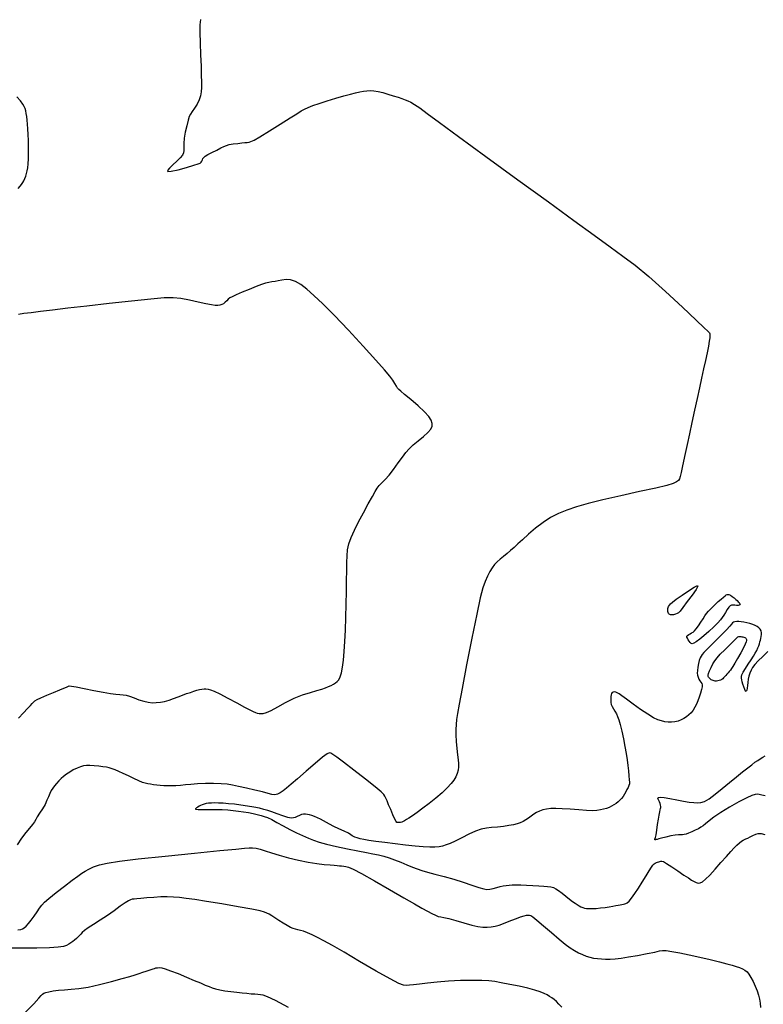
# Model space of a CAD drawing. Extents: x 351664 to 354864, y 1035231 to 1038231.
# Drawn here: x 352564 to 352733, y 1037488 to 1037712 of the extents above; entities that cross this region are included whole.
import ezdxf

# ---------------------------------------------------------------- set-up
doc = ezdxf.new("R2010")
doc.units = 0
doc.header["$MEASUREMENT"] = 0
doc.layers.add('INDEX', color=1, linetype='CONTINUOUS')
doc.layers.add('INTER', color=33, linetype='CONTINUOUS')

msp = doc.modelspace()

# ---------------------------------------------------------------- linework, layer by layer
at = {"layer": 'INDEX', "color": 1, "linetype": 'CONTINUOUS', "elevation": 2350}
for points in [[(352605.1, 1037712.18), (352605.01, 1037711), (352605, 1037709.26), (352605.05, 1037706.85), (352605.15, 1037704.13), (352605.25, 1037701.56), (352605.25, 1037701.56), (352605.31, 1037699.53), (352605.34, 1037697.97), (352605.34, 1037696.75), (352605.34, 1037696.75), (352605.3, 1037695.72), (352605.16, 1037694.8), (352604.86, 1037693.88), (352604.86, 1037693.88), (352604.36, 1037692.94), (352603.78, 1037692.03), (352603.24, 1037691.26), (352603.24, 1037691.26), (352602.86, 1037690.68), (352602.58, 1037690.1), (352602.31, 1037689.27), (352602.31, 1037689.27), (352601.99, 1037688.04), (352601.67, 1037686.58), (352601.44, 1037685.17), (352601.44, 1037685.17), (352601.35, 1037684.01), (352601.35, 1037683.11), (352601.35, 1037682.43), (352601.35, 1037682.43), (352601.26, 1037681.89), (352601.01, 1037681.37), (352600.52, 1037680.76), (352600.52, 1037680.76), (352599.75, 1037679.97), (352598.88, 1037679.11), (352598.1, 1037678.35), (352598.1, 1037678.35), (352597.65, 1037677.83), (352597.71, 1037677.59), (352598.47, 1037677.66), (352598.47, 1037677.66), (352600.03, 1037678.03), (352601.92, 1037678.55), (352603.58, 1037679.03), (352603.58, 1037679.03), (352604.58, 1037679.34), (352605.05, 1037679.53), (352605.25, 1037679.71), (352605.25, 1037679.71), (352605.4, 1037679.96), (352605.55, 1037680.26), (352605.7, 1037680.55), (352605.7, 1037680.55), (352605.88, 1037680.81), (352606.19, 1037681.09), (352606.79, 1037681.45), (352606.79, 1037681.45), (352607.72, 1037681.95), (352608.81, 1037682.5), (352609.78, 1037682.99), (352609.78, 1037682.99), (352610.47, 1037683.33), (352611.02, 1037683.56), (352611.66, 1037683.73), (352611.66, 1037683.73), (352612.56, 1037683.88), (352613.59, 1037684.01), (352614.53, 1037684.12), (352614.53, 1037684.12), (352615.24, 1037684.19), (352615.76, 1037684.25), (352616.16, 1037684.31), (352616.16, 1037684.31), (352616.58, 1037684.43), (352617.3, 1037684.76), (352618.64, 1037685.53), (352618.64, 1037685.53), (352620.78, 1037686.83), (352623.27, 1037688.38), (352625.5, 1037689.79), (352625.5, 1037689.79), (352627.03, 1037690.77), (352628.02, 1037691.38), (352628.79, 1037691.81), (352628.79, 1037691.81), (352629.63, 1037692.2), (352630.69, 1037692.62), (352632.09, 1037693.11), (352632.09, 1037693.11), (352633.9, 1037693.68), (352635.88, 1037694.28), (352637.72, 1037694.81), (352637.72, 1037694.81), (352639.21, 1037695.22), (352640.38, 1037695.51), (352641.33, 1037695.73), (352641.33, 1037695.73), (352642.16, 1037695.88), (352642.93, 1037695.98), (352643.71, 1037696), (352644.55, 1037695.94), (352645.48, 1037695.79), (352646.54, 1037695.55), (352646.54, 1037695.55), (352647.73, 1037695.22), (352648.95, 1037694.85), (352650.05, 1037694.5), (352650.05, 1037694.5), (352650.92, 1037694.2), (352651.63, 1037693.94), (352652.27, 1037693.67), (352652.27, 1037693.67), (352652.95, 1037693.35), (352653.81, 1037692.87), (352654.98, 1037692.09), (352654.98, 1037692.09), (352656.68, 1037690.84), (352659.42, 1037688.79), (352663.77, 1037685.57), (352663.77, 1037685.57), (352670.02, 1037681.01), (352677.24, 1037675.76), (352684.23, 1037670.69), (352684.23, 1037670.69), (352690.02, 1037666.48), (352694.6, 1037663.14), (352698.21, 1037660.52), (352698.21, 1037660.52), (352701.15, 1037658.39), (352703.91, 1037656.3), (352707.03, 1037653.71), (352707.03, 1037653.71), (352710.81, 1037650.32), (352714.67, 1037646.74), (352717.81, 1037643.8), (352717.81, 1037643.8), (352719.62, 1037642.09), (352720.41, 1037641.35), (352720.66, 1037641.11), (352720.66, 1037641.11), (352720.8, 1037640.94), (352720.89, 1037640.72), (352720.92, 1037640.36), (352720.92, 1037640.36), (352720.89, 1037639.81), (352720.77, 1037639.01), (352720.57, 1037637.88), (352720.57, 1037637.88), (352720.26, 1037636.41), (352719.88, 1037634.66), (352719.46, 1037632.72), (352719.46, 1037632.72), (352719.01, 1037630.65), (352718.53, 1037628.43), (352718.01, 1037626), (352718.01, 1037626), (352717.43, 1037623.33), (352716.84, 1037620.58), (352716.28, 1037617.95), (352716.28, 1037617.95), (352715.77, 1037615.58), (352715.32, 1037613.52), (352714.94, 1037611.76), (352714.94, 1037611.76), (352714.62, 1037610.3), (352714.36, 1037609.15), (352714.16, 1037608.29), (352714.16, 1037608.29), (352714.01, 1037607.72), (352713.79, 1037607.34), (352713.36, 1037607.04), (352713.36, 1037607.04), (352712.57, 1037606.7), (352711.1, 1037606.26), (352708.61, 1037605.65), (352708.61, 1037605.65), (352704.95, 1037604.83), (352700.69, 1037603.9), (352696.59, 1037602.97), (352696.59, 1037602.97), (352693.25, 1037602.14), (352690.6, 1037601.37), (352688.42, 1037600.62), (352688.42, 1037600.62), (352686.49, 1037599.83), (352684.71, 1037598.93), (352683, 1037597.84), (352683, 1037597.84), (352681.31, 1037596.54), (352679.72, 1037595.16), (352678.34, 1037593.91), (352678.34, 1037593.91), (352677.26, 1037592.93), (352676.39, 1037592.16), (352675.61, 1037591.48), (352675.61, 1037591.48), (352674.82, 1037590.79), (352674.03, 1037590.11), (352673.28, 1037589.46), (352672.6, 1037588.85), (352671.98, 1037588.23), (352671.41, 1037587.53), (352671.41, 1037587.53), (352670.86, 1037586.66), (352670.33, 1037585.62), (352669.83, 1037584.42), (352669.83, 1037584.42), (352669.33, 1037582.94), (352668.73, 1037580.66), (352667.91, 1037576.96), (352667.91, 1037576.96), (352666.8, 1037571.55), (352665.61, 1037565.47), (352664.58, 1037560.11), (352664.58, 1037560.11), (352663.92, 1037556.51), (352663.54, 1037554.37), (352663.35, 1037553.03), (352663.35, 1037553.03), (352663.22, 1037551.9), (352663.15, 1037550.78), (352663.16, 1037549.51), (352663.16, 1037549.51), (352663.25, 1037548.01), (352663.4, 1037546.44), (352663.56, 1037545.01), (352663.56, 1037545.01), (352663.69, 1037543.88), (352663.76, 1037543), (352663.76, 1037542.24), (352663.76, 1037542.24), (352663.66, 1037541.49), (352663.45, 1037540.76), (352663.15, 1037540.02), (352663.15, 1037540.02), (352662.72, 1037539.27), (352662.11, 1037538.45), (352661.23, 1037537.5), (352661.23, 1037537.5), (352660.03, 1037536.37), (352658.61, 1037535.14), (352657.11, 1037533.93), (352657.11, 1037533.93), (352655.67, 1037532.83), (352654.37, 1037531.89), (352653.3, 1037531.15), (352653.3, 1037531.15), (352652.5, 1037530.63), (352651.94, 1037530.27), (352651.52, 1037530.02), (352651.52, 1037530.02), (352651.18, 1037529.82), (352650.89, 1037529.69), (352650.62, 1037529.6), (352650.62, 1037529.6), (352650.37, 1037529.57), (352650.14, 1037529.57), (352649.94, 1037529.59), (352649.94, 1037529.59), (352649.78, 1037529.63), (352649.58, 1037529.84), (352649.29, 1037530.38), (352649.29, 1037530.38), (352648.86, 1037531.35), (352648.36, 1037532.53), (352647.89, 1037533.66), (352647.89, 1037533.66), (352647.54, 1037534.52), (352647.28, 1037535.13), (352647.06, 1037535.58), (352647.06, 1037535.58), (352646.81, 1037535.98), (352646.2, 1037536.6), (352644.87, 1037537.71), (352644.87, 1037537.71), (352642.62, 1037539.47), (352639.98, 1037541.51), (352637.63, 1037543.29), (352637.63, 1037543.29), (352636.09, 1037544.44), (352635.24, 1037545.05), (352634.78, 1037545.34), (352634.78, 1037545.34), (352634.44, 1037545.46), (352633.9, 1037545.24), (352632.87, 1037544.48), (352632.87, 1037544.48), (352631.17, 1037543.05), (352629.13, 1037541.27), (352627.2, 1037539.57), (352627.2, 1037539.57), (352625.74, 1037538.29), (352624.7, 1037537.4), (352623.91, 1037536.78), (352623.91, 1037536.78), (352623.25, 1037536.32), (352622.64, 1037536.02), (352622.04, 1037535.91), (352621.37, 1037535.98), (352620.49, 1037536.22), (352619.23, 1037536.57), (352619.23, 1037536.57), (352617.51, 1037536.99), (352615.58, 1037537.42), (352613.79, 1037537.81), (352613.79, 1037537.81), (352612.38, 1037538.1), (352611.16, 1037538.29), (352609.81, 1037538.41), (352609.81, 1037538.41), (352608.12, 1037538.46), (352606.25, 1037538.45), (352604.47, 1037538.39), (352604.47, 1037538.39), (352602.96, 1037538.27), (352601.69, 1037538.14), (352600.58, 1037538.02), (352600.58, 1037538.02), (352599.54, 1037537.95), (352598.56, 1037537.92), (352597.63, 1037537.93), (352597.63, 1037537.93), (352596.76, 1037537.97), (352595.94, 1037538.03), (352595.17, 1037538.1), (352595.17, 1037538.1), (352594.45, 1037538.19), (352593.78, 1037538.29), (352593.17, 1037538.39), (352593.17, 1037538.39), (352592.59, 1037538.52), (352591.95, 1037538.72), (352591.11, 1037539.06), (352591.11, 1037539.06), (352590.01, 1037539.58), (352588.78, 1037540.19), (352587.59, 1037540.77), (352587.59, 1037540.77), (352586.59, 1037541.23), (352585.77, 1037541.58), (352585.06, 1037541.83), (352585.06, 1037541.83), (352584.41, 1037542.02), (352583.74, 1037542.16), (352582.95, 1037542.27), (352582.95, 1037542.27), (352581.99, 1037542.38), (352580.95, 1037542.47), (352580, 1037542.53), (352580, 1037542.53), (352579.22, 1037542.54), (352578.54, 1037542.47), (352577.85, 1037542.29), (352577.85, 1037542.29), (352577.07, 1037541.97), (352576.22, 1037541.55), (352575.41, 1037541.07), (352575.41, 1037541.07), (352574.68, 1037540.59), (352574.03, 1037540.09), (352573.45, 1037539.58), (352573.45, 1037539.58), (352572.9, 1037539.05), (352572.4, 1037538.51), (352571.95, 1037537.96), (352571.95, 1037537.96), (352571.56, 1037537.42), (352571.21, 1037536.85), (352570.9, 1037536.22), (352570.9, 1037536.22), (352570.59, 1037535.48), (352570.24, 1037534.66), (352569.79, 1037533.73), (352569.79, 1037533.73), (352569.2, 1037532.73), (352568.57, 1037531.76), (352568.04, 1037530.93), (352568.04, 1037530.93), (352567.68, 1037530.3), (352567.37, 1037529.77), (352566.95, 1037529.16), (352566.95, 1037529.16), (352566.28, 1037528.35), (352565.41, 1037527.31), (352564.44, 1037526.03), (352564.44, 1037526.03), (352563.44, 1037524.54)], [(352563.63, 1037505.18), (352564.26, 1037505.27), (352564.68, 1037505.4), (352565.05, 1037505.64), (352565.05, 1037505.64), (352565.51, 1037506.04), (352566.06, 1037506.62), (352566.68, 1037507.4), (352566.68, 1037507.4), (352567.35, 1037508.33), (352568, 1037509.31), (352568.56, 1037510.16), (352568.56, 1037510.16), (352569.04, 1037510.81), (352569.65, 1037511.46), (352570.68, 1037512.35), (352570.68, 1037512.35), (352572.31, 1037513.67), (352574.21, 1037515.16), (352575.95, 1037516.51), (352575.95, 1037516.51), (352577.22, 1037517.44), (352578.13, 1037518.06), (352578.92, 1037518.54), (352578.92, 1037518.54), (352579.78, 1037519.01), (352580.83, 1037519.49), (352582.16, 1037519.95), (352583.95, 1037520.36), (352586.69, 1037520.8), (352590.98, 1037521.33), (352590.98, 1037521.33), (352597.07, 1037521.98), (352603.76, 1037522.66), (352609.52, 1037523.22), (352609.52, 1037523.22), (352613.18, 1037523.58), (352615.15, 1037523.76), (352616.19, 1037523.82), (352616.19, 1037523.82), (352616.98, 1037523.82), (352617.76, 1037523.74), (352618.67, 1037523.53), (352618.67, 1037523.53), (352619.82, 1037523.19), (352621.28, 1037522.72), (352623.05, 1037522.17), (352623.05, 1037522.17), (352625.14, 1037521.58), (352627.38, 1037521.02), (352629.58, 1037520.56), (352629.58, 1037520.56), (352631.56, 1037520.26), (352633.25, 1037520.08), (352634.58, 1037519.98), (352634.58, 1037519.98), (352635.52, 1037519.91), (352636.19, 1037519.85), (352636.71, 1037519.79), (352636.71, 1037519.79), (352637.2, 1037519.72), (352637.69, 1037519.65), (352638.2, 1037519.57), (352638.2, 1037519.57), (352638.8, 1037519.42), (352639.84, 1037519), (352641.72, 1037518.03), (352641.72, 1037518.03), (352644.66, 1037516.38), (352648.11, 1037514.39), (352651.34, 1037512.51), (352651.34, 1037512.51), (352653.76, 1037511.11), (352655.47, 1037510.13), (352656.71, 1037509.44), (352656.71, 1037509.44), (352657.7, 1037508.91), (352658.51, 1037508.52), (352659.17, 1037508.27), (352659.17, 1037508.27), (352659.75, 1037508.14), (352660.46, 1037508.02), (352661.55, 1037507.78), (352661.55, 1037507.78), (352663.16, 1037507.33), (352665.02, 1037506.78), (352666.79, 1037506.29), (352666.79, 1037506.29), (352668.2, 1037505.98), (352669.3, 1037505.83), (352670.26, 1037505.81), (352670.26, 1037505.81), (352671.19, 1037505.88), (352672.12, 1037506.04), (352673.05, 1037506.28), (352673.05, 1037506.28), (352673.99, 1037506.61), (352674.94, 1037506.99), (352675.92, 1037507.4), (352675.92, 1037507.4), (352676.94, 1037507.8), (352677.9, 1037508.15), (352678.7, 1037508.41), (352678.7, 1037508.41), (352679.26, 1037508.54), (352679.64, 1037508.56), (352679.91, 1037508.53), (352679.91, 1037508.53), (352680.19, 1037508.45), (352680.67, 1037508.14), (352681.59, 1037507.41), (352681.59, 1037507.41), (352683.09, 1037506.14), (352684.89, 1037504.58), (352686.64, 1037503.1), (352686.64, 1037503.1), (352688.05, 1037501.97), (352689.17, 1037501.14), (352690.14, 1037500.51), (352690.14, 1037500.51), (352691.05, 1037499.99), (352691.94, 1037499.56), (352692.8, 1037499.22), (352692.8, 1037499.22), (352693.63, 1037498.96), (352694.46, 1037498.78), (352695.33, 1037498.66), (352696.24, 1037498.58), (352697.22, 1037498.55), (352698.26, 1037498.57), (352698.26, 1037498.57), (352699.38, 1037498.64), (352700.71, 1037498.79), (352702.4, 1037499.04), (352702.4, 1037499.04), (352704.49, 1037499.4), (352706.65, 1037499.8), (352708.4, 1037500.16), (352708.4, 1037500.16), (352709.45, 1037500.41), (352710.14, 1037500.52), (352710.95, 1037500.49), (352710.95, 1037500.49), (352712.26, 1037500.3), (352714.06, 1037499.98), (352716.22, 1037499.54), (352716.22, 1037499.54), (352718.62, 1037499), (352721, 1037498.43), (352723.11, 1037497.91), (352723.11, 1037497.91), (352724.74, 1037497.48), (352725.96, 1037497.15), (352726.91, 1037496.87), (352726.91, 1037496.87), (352727.68, 1037496.61), (352728.33, 1037496.35), (352728.88, 1037496.03), (352728.88, 1037496.03), (352729.35, 1037495.64), (352729.79, 1037495.1), (352730.24, 1037494.38), (352730.24, 1037494.38), (352730.74, 1037493.44), (352731.23, 1037492.39), (352731.66, 1037491.32), (352731.66, 1037491.32), (352731.97, 1037490.35), (352732.18, 1037489.42), (352732.31, 1037488.5), (352732.31, 1037488.5), (352732.4, 1037487.54)]]:
    msp.add_lwpolyline(points, dxfattribs=at)
msp.add_lwpolyline([(352716.43, 1037570.53), (352716.21, 1037570.83), (352715.98, 1037571.17), (352715.79, 1037571.49), (352715.79, 1037571.49), (352715.69, 1037571.75), (352715.7, 1037571.96), (352715.83, 1037572.15), (352715.83, 1037572.15), (352716.09, 1037572.33), (352716.42, 1037572.52), (352716.77, 1037572.7), (352716.77, 1037572.7), (352717.09, 1037572.89), (352717.42, 1037573.17), (352717.81, 1037573.64), (352717.81, 1037573.64), (352718.31, 1037574.34), (352718.85, 1037575.16), (352719.37, 1037575.95), (352719.37, 1037575.95), (352719.8, 1037576.6), (352720.18, 1037577.14), (352720.58, 1037577.63), (352720.58, 1037577.63), (352721.03, 1037578.14), (352721.56, 1037578.67), (352722.16, 1037579.24), (352722.16, 1037579.24), (352722.83, 1037579.82), (352723.48, 1037580.38), (352724.03, 1037580.84), (352724.03, 1037580.84), (352724.39, 1037581.15), (352724.63, 1037581.34), (352724.81, 1037581.44), (352724.81, 1037581.44), (352725, 1037581.48), (352725.24, 1037581.44), (352725.56, 1037581.3), (352725.56, 1037581.3), (352725.97, 1037581.02), (352726.42, 1037580.68), (352726.83, 1037580.33), (352726.83, 1037580.33), (352727.15, 1037580.05), (352727.37, 1037579.81), (352727.53, 1037579.62), (352727.53, 1037579.62), (352727.66, 1037579.45), (352727.74, 1037579.31), (352727.76, 1037579.18), (352727.76, 1037579.18), (352727.71, 1037579.07), (352727.58, 1037579), (352727.34, 1037578.96), (352727.34, 1037578.96), (352726.99, 1037578.98), (352726.58, 1037579.02), (352726.18, 1037579.05), (352726.18, 1037579.05), (352725.85, 1037579.02), (352725.54, 1037578.88), (352725.22, 1037578.56), (352725.22, 1037578.56), (352724.84, 1037578.03), (352724.44, 1037577.39), (352724.06, 1037576.76), (352724.06, 1037576.76), (352723.73, 1037576.22), (352723.32, 1037575.68), (352722.7, 1037574.99), (352722.7, 1037574.99), (352721.78, 1037574.07), (352720.67, 1037573.04), (352719.56, 1037572.05), (352719.56, 1037572.05), (352718.6, 1037571.27), (352717.83, 1037570.71), (352717.26, 1037570.38), (352717.26, 1037570.38), (352716.88, 1037570.26), (352716.64, 1037570.32), (352716.43, 1037570.53)], close=True, dxfattribs=at)
at = {"layer": 'INTER', "color": 33, "linetype": 'CONTINUOUS'}
for points, elevation in [([(352563.66, 1037673.76), (352564.11, 1037674.25), (352564.11, 1037674.25), (352564.47, 1037674.68), (352564.75, 1037675.09), (352564.99, 1037675.52), (352564.99, 1037675.52), (352565.21, 1037676.01), (352565.42, 1037676.55), (352565.6, 1037677.13), (352565.6, 1037677.13), (352565.75, 1037677.74), (352565.88, 1037678.45), (352565.98, 1037679.35), (352565.98, 1037679.35), (352566.04, 1037680.47), (352566.07, 1037681.78), (352566.07, 1037683.19), (352566.07, 1037683.19), (352566.03, 1037684.65), (352565.97, 1037686.05), (352565.9, 1037687.33), (352565.9, 1037687.33), (352565.82, 1037688.42), (352565.74, 1037689.33), (352565.65, 1037690.11), (352565.65, 1037690.11), (352565.54, 1037690.8), (352565.42, 1037691.4), (352565.28, 1037691.93), (352565.28, 1037691.93), (352565.08, 1037692.42), (352564.77, 1037692.95), (352564.23, 1037693.66), (352564.23, 1037693.66), (352563.42, 1037694.59)], 2352), ([(352563.79, 1037553.35), (352564.91, 1037554.57), (352565.82, 1037555.54), (352565.82, 1037555.54), (352566.47, 1037556.22), (352566.9, 1037556.67), (352567.21, 1037556.98), (352567.21, 1037556.98), (352567.51, 1037557.25), (352567.98, 1037557.56), (352568.83, 1037557.97), (352568.83, 1037557.97), (352570.18, 1037558.55), (352571.74, 1037559.19), (352573.14, 1037559.75), (352573.14, 1037559.75), (352574.1, 1037560.15), (352574.68, 1037560.4), (352575.01, 1037560.55), (352575.01, 1037560.55), (352575.28, 1037560.65), (352575.78, 1037560.64), (352576.84, 1037560.47), (352576.84, 1037560.47), (352578.66, 1037560.1), (352580.89, 1037559.64), (352583.03, 1037559.22), (352583.03, 1037559.22), (352584.7, 1037558.96), (352585.92, 1037558.81), (352586.82, 1037558.73), (352586.82, 1037558.73), (352587.55, 1037558.66), (352588.23, 1037558.53), (352589.03, 1037558.3), (352589.03, 1037558.3), (352590.03, 1037557.94), (352591.15, 1037557.53), (352592.26, 1037557.17), (352592.26, 1037557.17), (352593.27, 1037556.94), (352594.19, 1037556.84), (352595.09, 1037556.86), (352595.09, 1037556.86), (352596.01, 1037556.96), (352596.98, 1037557.15), (352597.98, 1037557.42), (352597.98, 1037557.42), (352599.02, 1037557.77), (352600.05, 1037558.17), (352601.05, 1037558.56), (352601.05, 1037558.56), (352601.98, 1037558.91), (352602.83, 1037559.2), (352603.6, 1037559.46), (352603.6, 1037559.46), (352604.3, 1037559.66), (352604.92, 1037559.82), (352605.46, 1037559.93), (352605.46, 1037559.93), (352605.93, 1037559.99), (352606.37, 1037559.99), (352606.84, 1037559.94), (352606.84, 1037559.94), (352607.4, 1037559.79), (352608.22, 1037559.47), (352609.5, 1037558.86), (352609.5, 1037558.86), (352611.33, 1037557.91), (352613.36, 1037556.81), (352615.16, 1037555.84), (352616.37, 1037555.2), (352617.11, 1037554.84), (352617.6, 1037554.63), (352617.6, 1037554.63), (352618.02, 1037554.5), (352618.44, 1037554.41), (352618.89, 1037554.37), (352618.89, 1037554.37), (352619.41, 1037554.4), (352620.14, 1037554.59), (352621.2, 1037555.06), (352621.2, 1037555.06), (352622.68, 1037555.88), (352624.48, 1037556.88), (352626.42, 1037557.85), (352626.42, 1037557.85), (352628.33, 1037558.61), (352630.1, 1037559.18), (352631.59, 1037559.61), (352631.59, 1037559.61), (352632.72, 1037559.96), (352633.57, 1037560.24), (352634.24, 1037560.51), (352634.24, 1037560.51), (352634.83, 1037560.78), (352635.35, 1037561.05), (352635.82, 1037561.33), (352635.82, 1037561.33), (352636.22, 1037561.63), (352636.58, 1037562.05), (352636.89, 1037562.69), (352636.89, 1037562.69), (352637.16, 1037563.64), (352637.41, 1037564.92), (352637.63, 1037566.53), (352637.63, 1037566.53), (352637.81, 1037568.47), (352637.96, 1037570.74), (352638.08, 1037573.34), (352638.08, 1037573.34), (352638.17, 1037576.23), (352638.24, 1037579.23), (352638.3, 1037582.1), (352638.3, 1037582.1), (352638.34, 1037584.66), (352638.38, 1037586.87), (352638.41, 1037588.73), (352638.41, 1037588.73), (352638.46, 1037590.27), (352638.58, 1037591.62), (352638.86, 1037592.96), (352638.86, 1037592.96), (352639.38, 1037594.43), (352640.12, 1037596.08), (352641.07, 1037597.95), (352641.07, 1037597.95), (352642.16, 1037600.01), (352643.26, 1037602.03), (352644.19, 1037603.72), (352644.19, 1037603.72), (352644.84, 1037604.88), (352645.31, 1037605.64), (352645.77, 1037606.22), (352645.77, 1037606.22), (352646.36, 1037606.81), (352647.09, 1037607.56), (352647.99, 1037608.57), (352647.99, 1037608.57), (352649.01, 1037609.89), (352650.07, 1037611.35), (352651.03, 1037612.69), (352651.03, 1037612.69), (352651.83, 1037613.74), (352652.59, 1037614.6), (352653.48, 1037615.44), (352653.48, 1037615.44), (352654.61, 1037616.37), (352655.8, 1037617.34), (352656.81, 1037618.25), (352656.81, 1037618.25), (352657.46, 1037619.03), (352657.76, 1037619.71), (352657.78, 1037620.36), (352657.78, 1037620.36), (352657.58, 1037621.05), (352657.05, 1037621.88), (352656.07, 1037622.96), (352656.07, 1037622.96), (352654.59, 1037624.33), (352652.94, 1037625.75), (352651.52, 1037626.92), (352651.52, 1037626.92), (352650.65, 1037627.65), (352650.19, 1037628.06), (352649.93, 1037628.39), (352649.93, 1037628.39), (352649.67, 1037628.84), (352649.33, 1037629.43), (352648.86, 1037630.17), (352648.16, 1037631.1), (352646.97, 1037632.51), (352645, 1037634.72), (352645, 1037634.72), (352642.1, 1037637.89), (352638.74, 1037641.52), (352635.52, 1037644.92), (352635.52, 1037644.92), (352632.93, 1037647.54), (352630.92, 1037649.45), (352629.3, 1037650.85), (352629.3, 1037650.85), (352627.92, 1037651.9), (352626.7, 1037652.63), (352625.6, 1037653.01), (352625.6, 1037653.01), (352624.58, 1037653.07), (352623.64, 1037652.93), (352622.8, 1037652.74), (352622.8, 1037652.74), (352622.07, 1037652.61), (352621.38, 1037652.51), (352620.69, 1037652.4), (352620.69, 1037652.4), (352619.92, 1037652.21), (352618.98, 1037651.9), (352617.76, 1037651.44), (352617.76, 1037651.44), (352616.23, 1037650.82), (352614.63, 1037650.15), (352613.26, 1037649.56), (352613.26, 1037649.56), (352612.35, 1037649.16), (352611.81, 1037648.87), (352611.44, 1037648.59), (352611.44, 1037648.59), (352611.09, 1037648.25), (352610.73, 1037647.89), (352610.36, 1037647.57), (352610.36, 1037647.57), (352609.98, 1037647.35), (352609.55, 1037647.23), (352609.06, 1037647.17), (352609.06, 1037647.17), (352608.46, 1037647.18), (352607.61, 1037647.28), (352606.35, 1037647.52), (352606.35, 1037647.52), (352604.61, 1037647.92), (352602.62, 1037648.38), (352600.67, 1037648.74), (352600.67, 1037648.74), (352598.91, 1037648.92), (352596.86, 1037648.88), (352593.85, 1037648.63), (352593.85, 1037648.63), (352589.48, 1037648.17), (352584.34, 1037647.6), (352579.28, 1037647.02), (352579.28, 1037647.02), (352574.99, 1037646.52), (352571.51, 1037646.1), (352568.76, 1037645.77), (352568.76, 1037645.77), (352566.61, 1037645.51), (352564.97, 1037645.3), (352563.74, 1037645.12)], 2352), ([(352734.1, 1037568.48), (352732.92, 1037567.37), (352731.88, 1037566.36), (352731.88, 1037566.36), (352731.13, 1037565.54), (352730.62, 1037564.85), (352730.27, 1037564.23), (352730.27, 1037564.23), (352729.99, 1037563.58), (352729.77, 1037562.9), (352729.61, 1037562.18), (352729.51, 1037561.45), (352729.43, 1037560.74), (352729.37, 1037560.13), (352729.37, 1037560.13), (352729.3, 1037559.67), (352729.19, 1037559.43), (352729.04, 1037559.48), (352729.04, 1037559.48), (352728.84, 1037559.86), (352728.61, 1037560.43), (352728.4, 1037561.06), (352728.4, 1037561.06), (352728.26, 1037561.6), (352728.16, 1037562.06), (352728.11, 1037562.44), (352728.11, 1037562.44), (352728.1, 1037562.78), (352728.19, 1037563.18), (352728.48, 1037563.77), (352728.48, 1037563.77), (352728.99, 1037564.61), (352729.64, 1037565.6), (352730.28, 1037566.58), (352730.28, 1037566.58), (352730.82, 1037567.43), (352731.24, 1037568.14), (352731.57, 1037568.75), (352731.57, 1037568.75), (352731.82, 1037569.3), (352732.02, 1037569.79), (352732.17, 1037570.23), (352732.17, 1037570.23), (352732.29, 1037570.65), (352732.4, 1037571.05), (352732.49, 1037571.46), (352732.49, 1037571.46), (352732.58, 1037571.89), (352732.64, 1037572.33), (352732.64, 1037572.76), (352732.64, 1037572.76), (352732.54, 1037573.16), (352732.35, 1037573.53), (352732.07, 1037573.86), (352732.07, 1037573.86), (352731.68, 1037574.16), (352731.21, 1037574.42), (352730.64, 1037574.65), (352730.64, 1037574.65), (352729.98, 1037574.85), (352729.29, 1037575.01), (352728.61, 1037575.14), (352728.61, 1037575.14), (352728, 1037575.22), (352727.47, 1037575.27), (352727.01, 1037575.27), (352727.01, 1037575.27), (352726.62, 1037575.24), (352726.3, 1037575.14), (352726.04, 1037574.97), (352726.04, 1037574.97), (352725.8, 1037574.69), (352725.42, 1037574.21), (352724.71, 1037573.42), (352724.71, 1037573.42), (352723.57, 1037572.25), (352722.22, 1037570.94), (352720.99, 1037569.73), (352720.99, 1037569.73), (352720.12, 1037568.85), (352719.56, 1037568.24), (352719.19, 1037567.81), (352719.19, 1037567.81), (352718.92, 1037567.42), (352718.7, 1037567.01), (352718.51, 1037566.47), (352718.51, 1037566.47), (352718.33, 1037565.75), (352718.17, 1037564.94), (352718.07, 1037564.19), (352718.07, 1037564.19), (352718.05, 1037563.57), (352718.09, 1037563.08), (352718.22, 1037562.65), (352718.22, 1037562.65), (352718.42, 1037562.23), (352718.66, 1037561.84), (352718.89, 1037561.51), (352718.89, 1037561.51), (352719.06, 1037561.23), (352719.16, 1037560.92), (352719.15, 1037560.47), (352719.15, 1037560.47), (352719.02, 1037559.81), (352718.78, 1037559), (352718.5, 1037558.14), (352718.5, 1037558.14), (352718.2, 1037557.3), (352717.88, 1037556.52), (352717.52, 1037555.8), (352717.11, 1037555.15), (352716.66, 1037554.57), (352716.16, 1037554.05), (352716.16, 1037554.05), (352715.61, 1037553.6), (352715.02, 1037553.22), (352714.37, 1037552.92), (352714.37, 1037552.92), (352713.68, 1037552.68), (352712.96, 1037552.51), (352712.21, 1037552.42), (352712.21, 1037552.42), (352711.44, 1037552.43), (352710.67, 1037552.51), (352709.88, 1037552.69), (352709.88, 1037552.69), (352709.06, 1037552.97), (352708.08, 1037553.44), (352706.81, 1037554.21), (352706.81, 1037554.21), (352705.17, 1037555.31), (352703.44, 1037556.54), (352701.93, 1037557.63), (352701.93, 1037557.63), (352700.9, 1037558.38), (352700.26, 1037558.83), (352699.84, 1037559.08), (352699.84, 1037559.08), (352699.5, 1037559.23), (352699.2, 1037559.29), (352698.94, 1037559.25), (352698.94, 1037559.25), (352698.73, 1037559.13), (352698.57, 1037558.92), (352698.46, 1037558.62), (352698.46, 1037558.62), (352698.39, 1037558.23), (352698.36, 1037557.8), (352698.36, 1037557.35), (352698.36, 1037557.35), (352698.4, 1037556.91), (352698.5, 1037556.47), (352698.69, 1037556), (352698.69, 1037556), (352698.97, 1037555.47), (352699.32, 1037554.9), (352699.66, 1037554.32), (352699.66, 1037554.32), (352699.95, 1037553.72), (352700.23, 1037552.96), (352700.53, 1037551.88), (352700.53, 1037551.88), (352700.88, 1037550.36), (352701.25, 1037548.61), (352701.6, 1037546.85), (352701.6, 1037546.85), (352701.88, 1037545.29), (352702.11, 1037543.89), (352702.29, 1037542.59), (352702.29, 1037542.59), (352702.42, 1037541.33), (352702.52, 1037540.2), (352702.59, 1037539.32), (352702.59, 1037539.32), (352702.62, 1037538.75), (352702.61, 1037538.37), (352702.51, 1037538.03), (352702.51, 1037538.03), (352702.33, 1037537.59), (352702.07, 1037537.08), (352701.78, 1037536.55), (352701.78, 1037536.55), (352701.49, 1037536.04), (352701.17, 1037535.55), (352700.84, 1037535.1), (352700.84, 1037535.1), (352700.46, 1037534.68), (352700.05, 1037534.29), (352699.6, 1037533.93), (352699.6, 1037533.93), (352699.11, 1037533.6), (352698.58, 1037533.31), (352698.01, 1037533.04), (352698.01, 1037533.04), (352697.4, 1037532.81), (352696.75, 1037532.61), (352696.03, 1037532.45), (352696.03, 1037532.45), (352695.23, 1037532.34), (352694.22, 1037532.29), (352692.87, 1037532.32), (352692.87, 1037532.32), (352691.1, 1037532.45), (352689.16, 1037532.62), (352687.34, 1037532.75), (352687.34, 1037532.75), (352685.88, 1037532.81), (352684.73, 1037532.78), (352683.78, 1037532.67), (352682.93, 1037532.48), (352682.16, 1037532.22), (352681.47, 1037531.88), (352681.47, 1037531.88), (352680.86, 1037531.48), (352680.28, 1037531.04), (352679.71, 1037530.6), (352679.71, 1037530.6), (352679.11, 1037530.21), (352678.48, 1037529.86), (352677.81, 1037529.56), (352677.81, 1037529.56), (352677.09, 1037529.3), (352676.26, 1037529.08), (352675.24, 1037528.89), (352675.24, 1037528.89), (352673.99, 1037528.72), (352672.63, 1037528.57), (352671.3, 1037528.44), (352671.3, 1037528.44), (352670.11, 1037528.29), (352668.95, 1037528.06), (352667.65, 1037527.62), (352667.65, 1037527.62), (352666.12, 1037526.94), (352664.51, 1037526.14), (352663.04, 1037525.4), (352663.04, 1037525.4), (352661.88, 1037524.86), (352660.97, 1037524.5), (352660.17, 1037524.26), (352660.17, 1037524.26), (352659.36, 1037524.09), (352658.42, 1037523.99), (352657.25, 1037523.98), (352657.25, 1037523.98), (352655.74, 1037524.07), (352653.9, 1037524.23), (352651.76, 1037524.46), (352651.76, 1037524.46), (352649.4, 1037524.74), (352647.04, 1037525.03), (352644.98, 1037525.31), (352644.98, 1037525.31), (352643.41, 1037525.54), (352642.27, 1037525.74), (352641.42, 1037525.92), (352641.42, 1037525.92), (352640.75, 1037526.09), (352640.23, 1037526.26), (352639.87, 1037526.43), (352639.87, 1037526.43), (352639.63, 1037526.6), (352639.32, 1037526.83), (352638.75, 1037527.16), (352638.75, 1037527.16), (352637.77, 1037527.63), (352636.57, 1037528.17), (352635.41, 1037528.72), (352635.41, 1037528.72), (352634.49, 1037529.2), (352633.76, 1037529.62), (352633.09, 1037530), (352633.09, 1037530), (352632.4, 1037530.36), (352631.69, 1037530.69), (352631.03, 1037530.97), (352631.03, 1037530.97), (352630.43, 1037531.19), (352629.91, 1037531.34), (352629.43, 1037531.45), (352629.43, 1037531.45), (352628.98, 1037531.51), (352628.54, 1037531.51), (352628.09, 1037531.42), (352628.09, 1037531.42), (352627.6, 1037531.23), (352627.12, 1037531), (352626.67, 1037530.78), (352626.67, 1037530.78), (352626.26, 1037530.64), (352625.76, 1037530.62), (352625, 1037530.78), (352625, 1037530.78), (352623.88, 1037531.13), (352622.58, 1037531.59), (352621.36, 1037532.02), (352621.36, 1037532.02), (352620.4, 1037532.35), (352619.54, 1037532.6), (352618.56, 1037532.83), (352618.56, 1037532.83), (352617.29, 1037533.07), (352615.81, 1037533.32), (352614.28, 1037533.55), (352614.28, 1037533.55), (352612.83, 1037533.74), (352611.49, 1037533.88), (352610.29, 1037533.98), (352609.26, 1037534.04), (352608.38, 1037534.06), (352607.62, 1037534.04), (352607.62, 1037534.04), (352606.98, 1037533.98), (352606.44, 1037533.9), (352605.96, 1037533.78), (352605.96, 1037533.78), (352605.53, 1037533.64), (352605.15, 1037533.47), (352604.81, 1037533.29), (352604.81, 1037533.29), (352604.52, 1037533.12), (352604.26, 1037532.96), (352604.05, 1037532.82), (352604.05, 1037532.82), (352603.93, 1037532.7), (352604.05, 1037532.63), (352604.6, 1037532.58), (352604.6, 1037532.58), (352605.69, 1037532.57), (352607.13, 1037532.57), (352608.66, 1037532.57), (352608.66, 1037532.57), (352610.07, 1037532.53), (352611.36, 1037532.45), (352612.58, 1037532.34), (352612.58, 1037532.34), (352613.77, 1037532.2), (352614.92, 1037532.04), (352616.03, 1037531.85), (352616.03, 1037531.85), (352617.07, 1037531.64), (352618.04, 1037531.43), (352618.89, 1037531.21), (352618.89, 1037531.21), (352619.64, 1037531), (352620.39, 1037530.71), (352621.32, 1037530.27), (352621.32, 1037530.27), (352622.51, 1037529.62), (352623.91, 1037528.84), (352625.41, 1037528.04), (352625.41, 1037528.04), (352626.92, 1037527.29), (352628.35, 1037526.62), (352629.66, 1037526.04), (352629.66, 1037526.04), (352630.84, 1037525.56), (352632.12, 1037525.11), (352633.8, 1037524.66), (352633.8, 1037524.66), (352636.04, 1037524.15), (352638.56, 1037523.64), (352640.92, 1037523.18), (352640.92, 1037523.18), (352642.83, 1037522.81), (352644.33, 1037522.5), (352645.6, 1037522.22), (352645.6, 1037522.22), (352646.79, 1037521.93), (352647.98, 1037521.59), (352649.26, 1037521.15), (352649.26, 1037521.15), (352650.66, 1037520.61), (352652.06, 1037520.02), (352653.34, 1037519.48), (352653.34, 1037519.48), (352654.39, 1037519.04), (352655.43, 1037518.67), (352656.71, 1037518.28), (352656.71, 1037518.28), (352658.43, 1037517.84), (352660.48, 1037517.31), (352662.69, 1037516.7), (352662.69, 1037516.7), (352664.87, 1037516.02), (352666.84, 1037515.36), (352668.42, 1037514.83), (352668.42, 1037514.83), (352669.51, 1037514.52), (352670.25, 1037514.41), (352670.9, 1037514.46), (352670.9, 1037514.46), (352671.65, 1037514.6), (352672.45, 1037514.81), (352673.23, 1037515.02), (352673.23, 1037515.02), (352673.94, 1037515.18), (352674.6, 1037515.3), (352675.27, 1037515.39), (352675.27, 1037515.39), (352675.99, 1037515.44), (352676.84, 1037515.46), (352677.91, 1037515.44), (352677.91, 1037515.44), (352679.23, 1037515.38), (352680.66, 1037515.3), (352682.02, 1037515.21), (352683.14, 1037515.14), (352684.04, 1037515.05), (352684.76, 1037514.95), (352684.76, 1037514.95), (352685.33, 1037514.8), (352685.88, 1037514.54), (352686.51, 1037514.13), (352686.51, 1037514.13), (352687.31, 1037513.53), (352688.19, 1037512.83), (352689.02, 1037512.17), (352689.02, 1037512.17), (352689.7, 1037511.65), (352690.26, 1037511.24), (352690.73, 1037510.93), (352690.73, 1037510.93), (352691.18, 1037510.66), (352691.6, 1037510.44), (352692.01, 1037510.27), (352692.01, 1037510.27), (352692.4, 1037510.15), (352692.85, 1037510.07), (352693.43, 1037510.03), (352693.43, 1037510.03), (352694.18, 1037510.03), (352695.08, 1037510.08), (352696.07, 1037510.17), (352696.07, 1037510.17), (352697.08, 1037510.31), (352698.05, 1037510.47), (352698.89, 1037510.62), (352698.89, 1037510.62), (352699.55, 1037510.73), (352700.07, 1037510.82), (352700.5, 1037510.89), (352700.5, 1037510.89), (352700.89, 1037510.96), (352701.24, 1037511.03), (352701.55, 1037511.09), (352701.55, 1037511.09), (352701.82, 1037511.17), (352702.12, 1037511.35), (352702.53, 1037511.75), (352702.53, 1037511.75), (352703.11, 1037512.44), (352703.84, 1037513.43), (352704.67, 1037514.65), (352704.67, 1037514.65), (352705.55, 1037516.06), (352706.4, 1037517.45), (352707.11, 1037518.63), (352707.11, 1037518.63), (352707.61, 1037519.43), (352707.96, 1037519.92), (352708.22, 1037520.2), (352708.22, 1037520.2), (352708.48, 1037520.38), (352708.74, 1037520.5), (352709, 1037520.59), (352709, 1037520.59), (352709.28, 1037520.67), (352709.54, 1037520.74), (352709.77, 1037520.8), (352709.77, 1037520.8), (352709.99, 1037520.83), (352710.36, 1037520.72), (352711.07, 1037520.31), (352711.07, 1037520.31), (352712.25, 1037519.55), (352713.66, 1037518.59), (352714.99, 1037517.67), (352714.99, 1037517.67), (352716.02, 1037516.99), (352716.76, 1037516.51), (352717.33, 1037516.18), (352717.33, 1037516.18), (352717.8, 1037515.94), (352718.25, 1037515.83), (352718.72, 1037515.88), (352718.72, 1037515.88), (352719.26, 1037516.15), (352719.94, 1037516.71), (352720.88, 1037517.65), (352720.88, 1037517.65), (352722.09, 1037518.98), (352723.42, 1037520.49), (352724.67, 1037521.91), (352724.67, 1037521.91), (352725.67, 1037523.02), (352726.44, 1037523.84), (352727.07, 1037524.47), (352727.07, 1037524.47), (352727.61, 1037524.96), (352728.07, 1037525.34), (352728.46, 1037525.59), (352728.46, 1037525.59), (352728.79, 1037525.75), (352729.12, 1037525.87), (352729.53, 1037526.04), (352730.08, 1037526.33), (352730.71, 1037526.66), (352731.34, 1037526.94), (352731.34, 1037526.94), (352731.9, 1037527.09), (352732.53, 1037527.08), (352733.37, 1037526.89)], 2348), ([(352733.46, 1037535.65), (352732.69, 1037535.86), (352732.11, 1037535.97), (352731.64, 1037536.02), (352731.64, 1037536.02), (352731.17, 1037535.98), (352730.48, 1037535.76), (352729.31, 1037535.22), (352729.31, 1037535.22), (352727.51, 1037534.27), (352725.39, 1037533.08), (352723.39, 1037531.87), (352723.39, 1037531.87), (352721.84, 1037530.83), (352720.73, 1037529.99), (352719.94, 1037529.34), (352719.94, 1037529.34), (352719.37, 1037528.88), (352718.87, 1037528.52), (352718.31, 1037528.19), (352718.31, 1037528.19), (352717.59, 1037527.83), (352716.81, 1037527.48), (352716.08, 1037527.17), (352716.08, 1037527.17), (352715.5, 1037526.96), (352715.05, 1037526.85), (352714.67, 1037526.8), (352714.67, 1037526.8), (352714.28, 1037526.81), (352713.78, 1037526.81), (352713.05, 1037526.74), (352713.05, 1037526.74), (352712.03, 1037526.55), (352710.91, 1037526.29), (352709.94, 1037526.05), (352709.94, 1037526.05), (352709.29, 1037525.88), (352708.91, 1037525.77), (352708.69, 1037525.71), (352708.69, 1037525.71), (352708.52, 1037525.66), (352708.42, 1037525.65), (352708.38, 1037525.69), (352708.38, 1037525.69), (352708.42, 1037525.82), (352708.53, 1037526.16), (352708.69, 1037526.82), (352708.69, 1037526.82), (352708.85, 1037527.89), (352709.03, 1037529.15), (352709.21, 1037530.36), (352709.21, 1037530.36), (352709.37, 1037531.31), (352709.51, 1037532), (352709.63, 1037532.47), (352709.63, 1037532.47), (352709.72, 1037532.77), (352709.78, 1037532.99), (352709.77, 1037533.23), (352709.71, 1037533.54), (352709.59, 1037533.9), (352709.44, 1037534.27), (352709.44, 1037534.27), (352709.28, 1037534.61), (352709.15, 1037534.89), (352709.11, 1037535.12), (352709.11, 1037535.12), (352709.24, 1037535.28), (352709.66, 1037535.34), (352710.51, 1037535.26), (352710.51, 1037535.26), (352711.83, 1037535.04), (352713.41, 1037534.73), (352714.95, 1037534.44), (352714.95, 1037534.44), (352716.21, 1037534.24), (352717.23, 1037534.13), (352718.07, 1037534.1), (352718.07, 1037534.1), (352718.84, 1037534.16), (352719.67, 1037534.42), (352720.72, 1037535.02), (352720.72, 1037535.02), (352722.11, 1037536.04), (352723.71, 1037537.33), (352725.36, 1037538.7), (352725.36, 1037538.7), (352726.93, 1037539.97), (352728.33, 1037541.09), (352729.51, 1037542.02), (352729.51, 1037542.02), (352730.43, 1037542.73), (352731.16, 1037543.29), (352731.78, 1037543.72), (352731.78, 1037543.72), (352732.35, 1037544.1), (352732.91, 1037544.43), (352733.49, 1037544.73)], 2346), ([(352687.28, 1037487.6), (352686.6, 1037488.33), (352686.6, 1037488.33), (352686.02, 1037488.9), (352685.5, 1037489.35), (352685.01, 1037489.72), (352685.01, 1037489.72), (352684.49, 1037490.06), (352683.91, 1037490.39), (352683.21, 1037490.73), (352683.21, 1037490.73), (352682.32, 1037491.09), (352681.14, 1037491.48), (352679.57, 1037491.91), (352679.57, 1037491.91), (352677.57, 1037492.37), (352675.42, 1037492.81), (352673.49, 1037493.19), (352673.49, 1037493.19), (352672.02, 1037493.44), (352670.69, 1037493.59), (352669.08, 1037493.67), (352669.08, 1037493.67), (352666.86, 1037493.69), (352664.24, 1037493.65), (352661.51, 1037493.52), (352661.51, 1037493.52), (352658.94, 1037493.31), (352656.7, 1037493.06), (352654.89, 1037492.83), (352654.89, 1037492.83), (352653.57, 1037492.68), (352652.65, 1037492.6), (352651.96, 1037492.57), (352651.96, 1037492.57), (352651.3, 1037492.63), (352650.22, 1037493.02), (352648.23, 1037494.03), (352648.23, 1037494.03), (352645.06, 1037495.83), (352641.3, 1037498.03), (352637.77, 1037500.1), (352637.77, 1037500.1), (352635.1, 1037501.64), (352633.18, 1037502.7), (352631.73, 1037503.46), (352631.73, 1037503.46), (352630.51, 1037504.06), (352629.46, 1037504.53), (352628.58, 1037504.87), (352628.58, 1037504.87), (352627.87, 1037505.08), (352627.28, 1037505.22), (352626.74, 1037505.35), (352626.74, 1037505.35), (352626.19, 1037505.51), (352625.57, 1037505.76), (352624.82, 1037506.16), (352623.91, 1037506.71), (352622.94, 1037507.34), (352622.03, 1037507.92), (352622.03, 1037507.92), (352621.31, 1037508.39), (352620.73, 1037508.73), (352620.23, 1037509), (352620.23, 1037509), (352619.68, 1037509.23), (352618.69, 1037509.5), (352616.77, 1037509.89), (352616.77, 1037509.89), (352613.67, 1037510.46), (352609.98, 1037511.09), (352606.49, 1037511.68), (352606.49, 1037511.68), (352603.83, 1037512.09), (352601.89, 1037512.36), (352600.36, 1037512.53), (352600.36, 1037512.53), (352598.97, 1037512.64), (352597.59, 1037512.7), (352596.12, 1037512.68), (352596.12, 1037512.68), (352594.5, 1037512.59), (352592.91, 1037512.46), (352591.56, 1037512.34), (352591.56, 1037512.34), (352590.63, 1037512.26), (352590.03, 1037512.21), (352589.61, 1037512.15), (352589.61, 1037512.15), (352589.23, 1037512.06), (352588.74, 1037511.83), (352587.99, 1037511.35), (352587.99, 1037511.35), (352586.9, 1037510.56), (352585.52, 1037509.55), (352583.96, 1037508.45), (352583.96, 1037508.45), (352582.34, 1037507.39), (352580.83, 1037506.43), (352579.59, 1037505.63), (352579.59, 1037505.63), (352578.75, 1037505.02), (352578.24, 1037504.58), (352577.93, 1037504.25), (352577.93, 1037504.25), (352577.71, 1037504), (352577.5, 1037503.77), (352577.25, 1037503.52), (352577.25, 1037503.52), (352576.92, 1037503.22), (352576.51, 1037502.89), (352576.08, 1037502.55), (352576.08, 1037502.55), (352575.66, 1037502.22), (352575.2, 1037501.93), (352574.66, 1037501.66), (352574.66, 1037501.66), (352573.96, 1037501.44), (352572.79, 1037501.26), (352570.84, 1037501.14), (352570.84, 1037501.14), (352567.93, 1037501.07), (352564.71, 1037501.04), (352561.97, 1037501.01)], 2352), ([(352565.23, 1037486.3), (352567.23, 1037488.37), (352567.23, 1037488.37), (352568.41, 1037489.65), (352568.95, 1037490.28), (352569.22, 1037490.57), (352569.22, 1037490.57), (352569.51, 1037490.77), (352569.96, 1037490.95), (352570.65, 1037491.12), (352570.65, 1037491.12), (352571.63, 1037491.3), (352572.86, 1037491.46), (352574.24, 1037491.59), (352574.24, 1037491.59), (352575.74, 1037491.69), (352577.47, 1037491.86), (352579.6, 1037492.19), (352579.6, 1037492.19), (352582.19, 1037492.77), (352584.92, 1037493.46), (352587.31, 1037494.12), (352587.31, 1037494.12), (352589.06, 1037494.63), (352590.27, 1037495), (352591.2, 1037495.3), (352591.2, 1037495.3), (352592.04, 1037495.58), (352592.8, 1037495.84), (352593.45, 1037496.05), (352593.45, 1037496.05), (352593.95, 1037496.22), (352594.35, 1037496.35), (352594.68, 1037496.45), (352594.68, 1037496.45), (352595, 1037496.54), (352595.35, 1037496.6), (352595.77, 1037496.61), (352595.77, 1037496.61), (352596.32, 1037496.54), (352597.13, 1037496.32), (352598.35, 1037495.9), (352600.03, 1037495.24), (352601.93, 1037494.46), (352603.72, 1037493.71), (352603.72, 1037493.71), (352605.14, 1037493.12), (352606.22, 1037492.66), (352607.07, 1037492.31), (352607.07, 1037492.31), (352607.81, 1037492.02), (352608.57, 1037491.77), (352609.5, 1037491.56), (352609.5, 1037491.56), (352610.69, 1037491.36), (352612.04, 1037491.18), (352613.38, 1037491.02), (352613.38, 1037491.02), (352614.61, 1037490.89), (352615.68, 1037490.79), (352616.63, 1037490.69), (352616.63, 1037490.69), (352617.46, 1037490.62), (352618.18, 1037490.55), (352618.77, 1037490.49), (352618.77, 1037490.49), (352619.33, 1037490.4), (352620.28, 1037490.05), (352622.1, 1037489.18), (352622.1, 1037489.18), (352625.09, 1037487.65)], 2354)]:
    msp.add_lwpolyline(points, dxfattribs=dict(at, elevation=elevation))
for points, elevation in [([(352714.75, 1037578.5), (352714.12, 1037577.68), (352713.75, 1037577.28), (352713.45, 1037577.1), (352713.45, 1037577.1), (352713.07, 1037576.96), (352712.65, 1037576.86), (352712.26, 1037576.8), (352712.26, 1037576.8), (352711.98, 1037576.81), (352711.78, 1037576.88), (352711.63, 1037577), (352711.63, 1037577), (352711.51, 1037577.16), (352711.41, 1037577.37), (352711.35, 1037577.59), (352711.35, 1037577.59), (352711.32, 1037577.81), (352711.32, 1037578.05), (352711.36, 1037578.28), (352711.36, 1037578.28), (352711.43, 1037578.51), (352711.54, 1037578.75), (352711.71, 1037579), (352711.71, 1037579), (352711.95, 1037579.3), (352712.42, 1037579.73), (352713.27, 1037580.38), (352713.27, 1037580.38), (352714.59, 1037581.31), (352716.07, 1037582.3), (352717.34, 1037583.1), (352717.34, 1037583.1), (352718.06, 1037583.48), (352718.19, 1037583.34), (352717.77, 1037582.62), (352717.77, 1037582.62), (352716.86, 1037581.33), (352715.75, 1037579.82), (352714.75, 1037578.5)], 2348), ([(352721.64, 1037561.87), (352721.43, 1037561.96), (352721.24, 1037562.06), (352721.06, 1037562.18), (352721.06, 1037562.18), (352720.89, 1037562.32), (352720.75, 1037562.47), (352720.63, 1037562.63), (352720.63, 1037562.63), (352720.55, 1037562.81), (352720.54, 1037563.07), (352720.63, 1037563.49), (352720.63, 1037563.49), (352720.86, 1037564.12), (352721.2, 1037564.88), (352721.59, 1037565.65), (352721.59, 1037565.65), (352722, 1037566.34), (352722.53, 1037567.05), (352723.28, 1037567.87), (352723.28, 1037567.87), (352724.28, 1037568.88), (352725.35, 1037569.92), (352726.25, 1037570.8), (352726.25, 1037570.8), (352726.8, 1037571.36), (352727.08, 1037571.66), (352727.26, 1037571.8), (352727.26, 1037571.8), (352727.46, 1037571.87), (352727.7, 1037571.9), (352727.96, 1037571.89), (352727.96, 1037571.89), (352728.2, 1037571.85), (352728.43, 1037571.81), (352728.64, 1037571.74), (352728.64, 1037571.74), (352728.82, 1037571.67), (352728.97, 1037571.59), (352729.09, 1037571.49), (352729.09, 1037571.49), (352729.18, 1037571.39), (352729.23, 1037571.23), (352729.23, 1037571.02), (352729.23, 1037571.02), (352729.16, 1037570.68), (352728.96, 1037570.16), (352728.57, 1037569.33), (352728.57, 1037569.33), (352727.94, 1037568.19), (352727.22, 1037566.92), (352726.57, 1037565.81), (352726.57, 1037565.81), (352726.12, 1037565.06), (352725.83, 1037564.6), (352725.58, 1037564.26), (352725.58, 1037564.26), (352725.33, 1037563.94), (352725.05, 1037563.61), (352724.77, 1037563.3), (352724.77, 1037563.3), (352724.51, 1037563), (352724.26, 1037562.72), (352724.04, 1037562.48), (352724.04, 1037562.48), (352723.83, 1037562.27), (352723.61, 1037562.1), (352723.36, 1037561.96), (352723.36, 1037561.96), (352723.05, 1037561.86), (352722.72, 1037561.79), (352722.39, 1037561.76), (352722.39, 1037561.76), (352722.11, 1037561.77), (352721.86, 1037561.81), (352721.64, 1037561.87)], 2346)]:
    msp.add_lwpolyline(points, close=True, dxfattribs=dict(at, elevation=elevation))

doc.saveas('drawing.dxf')
